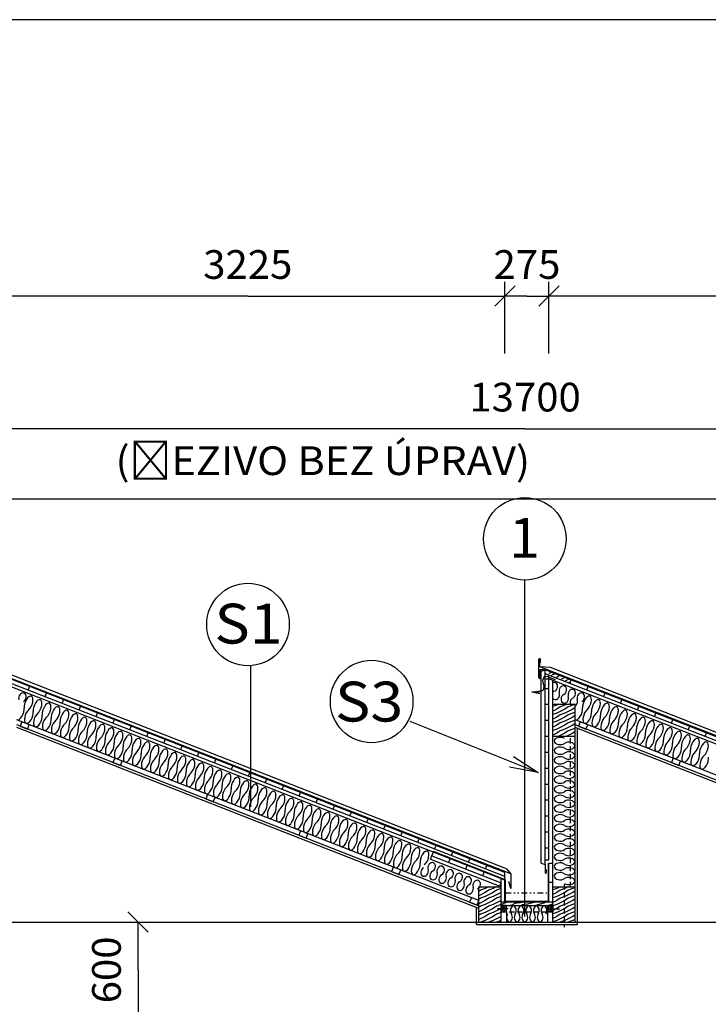
# Model space of a CAD drawing. Units: inches. Extents: x -30181 to 53819, y -13939 to 15761.
# Drawn here: x 2883 to 7198, y 9584 to 15761 of the extents above; entities that cross this region are included whole.
import ezdxf
from ezdxf.enums import TextEntityAlignment as Align

# ---------------------------------------------------------------- set-up
doc = ezdxf.new("R2010")
doc.units = ezdxf.units.IN
doc.header["$MEASUREMENT"] = 0
doc.linetypes.add('DCAD_Hidden', pattern=[36, 12, -6, 12, -6])
doc.linetypes.add('DCAD_Phantom', pattern=[38, 14, -6, 3, -6, 3, -6])
for name, color, linetype in [('ARCHITEKT-3', 4, 'Continuous'), ('KOTY', 1, 'Continuous'), ('TECHNO-1', 5, 'Continuous'), ('TENKA-1', 7, 'Continuous')]:
    doc.layers.add(name, color=color, linetype=linetype)
doc.styles.add('Simplex', font='simplex.shx')
pattern_1 = [(306.8699, (-20, 8), (-40.0000025, 59.9999984), [10, -90]), (296.5651, (-14, 20), (20.000026, -19.999983), [22.36068, -22.36068]), (288.4349, (-4, 20), (19.999968, -40.0000087), [12.64912, -50.59644])]
pattern_2 = [(216.8699, (20, 50), (149.999996, 100.000006), [25, -225]), (206.5651, (50, 35), (-49.999958, -50.000065), [55.9017, -55.9017]), (198.4349, (50, 10), (-100.000022, -49.99992), [31.6228, -126.4911])]

msp = doc.modelspace()

# ---------------------------------------------------------------- hatches: boundary and pattern name
at = {"linetype": 'Continuous'}
h = msp.add_hatch(dxfattribs=at)
h.set_pattern_fill('DC_WOODGRAIN', scale=50, style=0)
h.set_pattern_definition(pattern_2)
h.paths.add_polyline_path([(6200, 11647.4), (6200, 11673.2), (6338.9, 11618.8), (6330.1, 11596.5)], flags=0)
h = msp.add_hatch(dxfattribs=at)
h.set_pattern_fill('DC_WOODGRAIN', color=5, scale=50, style=0)
h.set_pattern_definition(pattern_2)
h.paths.add_polyline_path([(6224, 11266), (6224, 11466), (6364, 11466), (6364, 11266)], flags=0)
h = msp.add_hatch(dxfattribs=at)
h.set_pattern_fill('DC_WOODGRAIN', color=5, scale=50, style=0)
h.set_pattern_definition(pattern_2)
h.paths.add_polyline_path([(5760, 10100), (5760, 10320), (5900, 10320), (5900, 10100)], flags=0)
h = msp.add_hatch(dxfattribs=at)
h.set_pattern_fill('DC_WOODGRAIN', color=5, scale=50, style=0)
h.set_pattern_definition(pattern_2)
h.paths.add_polyline_path([(6224, 10100), (6224, 10320), (6364, 10320), (6364, 10100)], flags=0)
h = msp.add_hatch(dxfattribs=at)
h.set_pattern_fill('DC_WOODGRAIN', scale=50, angle=350, style=0)
h.set_pattern_definition([(566.8699, (28.379, 45.767), (165.085978, 72.4335554), [25, -225]), (556.5651, (55.318, 25.786), (-57.922766, -40.55805), [55.9017, -55.9017]), (548.4349, (50.977, 1.166), (-107.163192, -31.875487), [31.6228, -126.4911])])
h.paths.add_polyline_path([(5900, 10203.8), (5900, 10227.8), (6224, 10227.8), (6224, 10203.8)], flags=0)
h = msp.add_hatch(dxfattribs=at)
h.set_pattern_fill('DC_WOODGRAIN', scale=20, angle=90, style=0)
h.set_pattern_definition(pattern_1)
h.paths.add_polyline_path([(5900, 10163.8), (5900, 10203.8), (5933.8, 10203.8), (5933.8, 10163.8)], flags=0)
h = msp.add_hatch(dxfattribs=at)
h.set_pattern_fill('DC_WOODGRAIN', scale=20, angle=90, style=0)
h.set_pattern_definition(pattern_1)
h.paths.add_polyline_path([(6190.2, 10163.8), (6190.2, 10203.8), (6224, 10203.8), (6224, 10163.8)], flags=0)

# ---------------------------------------------------------------- linework, layer by layer
at = {"color": 7, "linetype": 'Continuous', "ltscale": 0.125}
for p, q in [((5987.6, 14090.4), (5860.4, 13963.2)), ((5860.4, 13963.2), (5987.6, 14090.4)), ((5924, 13666.8), (5924, 14116.8)), ((6263.6, 14090.4), (6136.4, 13963.2)), ((6136.4, 13963.2), (6263.6, 14090.4)), ((6200, 13666.8), (6200, 14116.8)), ((4312, 14026.8), (2700, 14026.8)), ((4312, 14026.8), (5924, 14026.8)), ((6062, 14026.8), (5924, 14026.8)), ((6062, 14026.8), (6200, 14026.8)), ((7812, 14026.8), (6200, 14026.8)), ((6050, 13194.8), (-800, 13194.8)), ((6050, 13194.8), (12900, 13194.8)), ((5326.9, 11360.2), (6132.2, 11038.4)), ((3560.7, 10163.6), (3688, 10036.4)), ((3264.3, 10100), (3714.3, 10100)), ((3624.3, 9800), (3624.3, 10100)), ((3624.3, 9800), (3624.3, 9500))]:
    msp.add_line(p, q, dxfattribs=at)
at = {"color": 5, "linetype": 'Continuous', "ltscale": 400}
msp.add_line((6048.6, 10135.3), (6048.6, 12245.4), dxfattribs=at)
at = {"color": 5, "linetype": 'Continuous', "ltscale": 100}
for p, q in [((6136.8, 11635), (6136.8, 11748.1)), ((6142, 11701.6), (6142, 11748.1)), ((6143.9, 11728.9), (6143.9, 11748.1)), ((6145.3, 11728.9), (6145.3, 11748.1)), ((6147.2, 11728.9), (6147.2, 11748.1)), ((5961.4, 10401.6), (2642, 11701.6)), ((5933.1, 10433.9), (2709.1, 11696.5)), ((9461.4, 10401.6), (6142, 11701.6)), ((6209.1, 11696.5), (6142, 11701.6)), ((6176, 11682.6), (6142, 11682.6)), ((6142, 11682.6), (6142, 11632.6)), ((6176, 10459.9), (6176, 11682.6)), ((9433.1, 10433.9), (6209.1, 11696.5)), ((6143.9, 11651.8), (6143.9, 11632.6)), ((6145.3, 11651.8), (6145.3, 11632.6)), ((6147.2, 11651.8), (6147.2, 11632.6)), ((6151, 10470), (6151, 11673.2)), ((6330.1, 11596.5), (6338.9, 11618.8)), ((2936.3, 11555), (2945, 11577.3)), ((6436.3, 11555), (6445, 11577.3)), ((6224, 11466), (6364, 11466)), ((6224, 11466), (6364, 11466)), ((6364, 10320), (6364, 11314.2)), ((6224, 10470), (6224, 11266)), ((5458, 10494.1), (5466.7, 10516.4)), ((5466.7, 10516.4), (5475.5, 10538.8)), ((5475.5, 10538.8), (5476.7, 10541.8)), ((5589.5, 10517.2), (5598.2, 10539.6)), ((5572.9, 10474.9), (5581.6, 10497.3)), ((5679, 10433.4), (5687.7, 10455.8)), ((5695.6, 10475.7), (5703.9, 10496.8)), ((6175.1, 10460.3), (6175.1, 10410.1)), ((5933.1, 10433.9), (5961.4, 10401.6)), ((6182.8, 10429.5), (6182.8, 10410.1)), ((5961.4, 10311.4), (5948.4, 10355.4)), ((6200, 10350.9), (6224, 10350.9))]:
    msp.add_line(p, q, dxfattribs=at)
at = {"color": 7, "linetype": 'Continuous', "ltscale": 400}
for p, q in [((5924, 10410.6), (2676, 11682.6)), ((4329.6, 11708.1), (4329.6, 10823.5)), ((9424, 10410.6), (6176, 11682.6)), ((5924, 10384.8), (2676, 11656.8)), ((9424, 10384.8), (6176, 11656.8)), ((5760, 10234.3), (2864, 11368.4)), ((9260, 10234.3), (6364, 11368.4)), ((6224, 11266), (6364, 11266)), ((5760, 10320), (5900, 10320)), ((5760, 10100), (5760, 10320)), ((6224, 10320), (6364, 10320)), ((6224, 10320), (6364, 10320))]:
    msp.add_line(p, q, dxfattribs=at)
at = {"color": 7, "linetype": 'Continuous', "ltscale": 100}
for p, q in [((6151, 11673.2), (6176, 11682.6)), ((5924, 10363.3), (2700, 11625.9)), ((6176, 11625.9), (6200, 11625.9)), ((6200, 11266), (6200, 11647.4)), ((9424, 10363.3), (6200, 11625.9)), ((6224, 11266), (6224, 11616.5)), ((6176, 11566), (6200, 11566)), ((3042.4, 11513.4), (3051.1, 11535.8)), ((3148.5, 11471.9), (3157.3, 11494.3)), ((6542.4, 11513.4), (6551.1, 11535.8)), ((6648.5, 11471.9), (6657.3, 11494.3)), ((3254.6, 11430.4), (3263.4, 11452.8)), ((6176, 11466), (6200, 11466)), ((6364, 11266), (6364, 11466)), ((6754.6, 11430.4), (6763.4, 11452.8)), ((3360.8, 11388.9), (3369.5, 11411.3)), ((3466.9, 11347.4), (3475.7, 11369.8)), ((6176, 11366), (6200, 11366)), ((6860.8, 11388.9), (6869.5, 11411.3)), ((6966.9, 11347.4), (6975.7, 11369.8)), ((5760, 10202), (2864, 11336.2)), ((5760, 10185.9), (2864, 11320.1)), ((3573, 11305.9), (3581.8, 11328.2)), ((9260, 10202), (6364, 11336.2)), ((9260, 10185.9), (6364, 11320.1)), ((6379, 10320), (6379, 11314.2)), ((7073, 11305.9), (7081.8, 11328.2)), ((3679.2, 11264.4), (3687.9, 11286.7)), ((3785.3, 11222.9), (3794, 11245.2)), ((6176, 11266), (6200, 11266)), ((6200, 10490), (6200, 11266)), ((7179.2, 11264.4), (7187.9, 11286.7)), ((3891.4, 11181.4), (3900.2, 11203.7)), ((3997.5, 11139.9), (4006.3, 11162.2)), ((4103.7, 11098.4), (4112.4, 11120.7)), ((6176, 11166), (6200, 11166)), ((4209.8, 11056.8), (4218.6, 11079.2)), ((6176, 11066), (6200, 11066)), ((4315.9, 11015.3), (4324.7, 11037.7)), ((4422.1, 10973.8), (4430.8, 10996.2)), ((4528.2, 10932.3), (4536.9, 10954.7)), ((6176, 10966), (6200, 10966)), ((4634.3, 10890.8), (4643.1, 10913.2)), ((4740.4, 10849.3), (4749.2, 10871.6)), ((4846.6, 10807.8), (4855.3, 10830.1)), ((6176, 10866), (6200, 10866)), ((4952.7, 10766.3), (4961.5, 10788.6)), ((5058.8, 10724.8), (5067.6, 10747.1)), ((6176, 10766), (6200, 10766)), ((5165, 10683.3), (5173.7, 10705.6)), ((5271.1, 10641.7), (5279.8, 10664.1)), ((6176, 10666), (6200, 10666)), ((5377.2, 10600.2), (5386, 10622.6)), ((5483.4, 10558.7), (5492.1, 10581.1)), ((6176, 10566), (6200, 10566)), ((5466.7, 10516.4), (5900, 10347)), ((5927, 10365.4), (5476.7, 10541.8)), ((5458, 10494.1), (5891.3, 10324.6)), ((5801.7, 10434.2), (5810, 10455.3)), ((6151, 10470), (6175.1, 10460.3)), ((6176, 10490), (6200, 10490)), ((6197, 10230.8), (6197, 10470)), ((6200, 10227.8), (6200, 10470)), ((6200, 10470), (6224, 10470)), ((6224, 10100), (6224, 10470)), ((5785.1, 10391.9), (5793.9, 10414.3)), ((5924, 10227.8), (5924, 10410.6)), ((5891.3, 10324.6), (5900, 10347)), ((5900, 10100), (5900, 10372.7)), ((5927, 10230.8), (5927, 10365.4)), ((6364, 10100), (6364, 10323.8)), ((6379, 10085), (6379, 10320)), ((5745, 10085), (5745, 10191.8)), ((5900, 10227.8), (6224, 10227.8)), ((5900, 10227.8), (6224, 10227.8)), ((5900, 10203.8), (6224, 10203.8)), ((5927, 10230.8), (6197, 10230.8)), ((5943.3, 10183.2), (5877.5, 10183.2)), ((5933.8, 10163.8), (5933.8, 10100)), ((6183, 10183.6), (6265.7, 10183.6)), ((6190.2, 10163.8), (6190.2, 10100)), ((5745, 10085), (6379, 10085))]:
    msp.add_line(p, q, dxfattribs=at)
at = {"color": 7, "linetype": 'DCAD_Hidden', "ltscale": 2.777778}
for p, q in [((6334, 10320), (6334, 11266)), ((5900, 10164), (6224, 10164))]:
    msp.add_line(p, q, dxfattribs=at)
at = {"color": 5, "linetype": 'DCAD_Hidden', "ltscale": 2.777778}
msp.add_line((6294.6, 10336.6), (6294.6, 10067.4), dxfattribs=at)
at = {"color": 7, "linetype": 'DCAD_Phantom', "ltscale": 2.631579}
msp.add_line((5927, 10284), (6197, 10284), dxfattribs=at)
at = {"color": 7, "linetype": 'Continuous', "ltscale": 0.125, "flags": 128}
for points in [[(6240.3, 11620.1), (6190.7, 11638.1), (6169, 11640.4), (6159.5, 11615.9), (6167.1, 11578.1), (6163.3, 11554.5), (6135.4, 11541.2), (6092.4, 11542.7)], [(6142.1, 11531), (6092.4, 11542.7), (6142.7, 11551)], [(5978.4, 11138.7), (6132.2, 11038.4), (5951.7, 11071.8)]]:
    msp.add_lwpolyline(points, dxfattribs=at)
at = {"color": 5, "linetype": 'Continuous', "ltscale": 100, "flags": 128}
for points in [[(2904.3, 11352.6), (2896.2, 11355.8), (2885.3, 11327.9), (2931.8, 11309.6), (2942.8, 11337.6), (2936.3, 11340.1)], [(6404.3, 11352.6), (6396.2, 11355.8), (6385.3, 11327.9), (6431.8, 11309.6), (6442.8, 11337.6), (6436.3, 11340.1)], [(3486.3, 11124.7), (3478.2, 11127.9), (3467.2, 11100), (3513.8, 11081.7), (3524.7, 11109.7), (3518.3, 11112.2)], [(6986.3, 11124.7), (6978.2, 11127.9), (6967.2, 11100), (7013.8, 11081.7), (7024.7, 11109.7), (7018.3, 11112.2)], [(4068.2, 10896.8), (4060.1, 10900), (4049.2, 10872), (4095.7, 10853.8), (4106.7, 10881.7), (4100.2, 10884.3)], [(4650.2, 10668.9), (4642.1, 10672.1), (4631.1, 10644.1), (4677.7, 10625.9), (4688.6, 10653.8), (4682.2, 10656.4)], [(5232.2, 10441), (5224.1, 10444.2), (5213.1, 10416.2), (5259.7, 10398), (5270.6, 10425.9), (5264.2, 10428.4)], [(5961.4, 10401.6), (5961.4, 10311.4), (5961.4, 10311.4)], [(5721.6, 10249.3), (5713.4, 10252.5), (5702.5, 10224.6), (5749.1, 10206.3), (5760, 10234.3), (5753.6, 10236.8)]]:
    msp.add_lwpolyline(points, dxfattribs=at)
at = {"color": 7, "linetype": 'Continuous', "ltscale": 100, "flags": 128}
for points in [[(5900, 10163.8), (5933.8, 10163.8), (5933.8, 10203.8), (5900, 10203.8), (5900, 10163.8)], [(6224, 10163.8), (6190.2, 10163.8), (6190.2, 10203.8), (6224, 10203.8), (6224, 10163.8)]]:
    msp.add_lwpolyline(points, close=True, dxfattribs=at)
at = {"color": 5, "linetype": 'Continuous', "ltscale": 400}
for centre in [(6048.6, 12504.2), (4313.4, 11966.4), (5088.5, 11483.3)]:
    msp.add_circle(centre, 258.8, dxfattribs=at)
at = {"color": 5, "linetype": 'Continuous', "ltscale": 100}
for centre, radius, start, end in [((6142, 11746.9), 5.31, 12.94446, 167.05554), ((6143.7, 11747.6), 1.73, 17.99813, 162.00187), ((6145.5, 11729.2), 1.66, 189.09028, 350.90972), ((6142, 11633.8), 5.31, 192.94446, 347.05554), ((6143.7, 11633.1), 1.73, 197.99813, 342.00187), ((6145.5, 11651.5), 1.66, 9.09028, 170.90972), ((6178.9, 10410.1), 3.82, 180, 0)]:
    msp.add_arc(centre, radius, start, end, dxfattribs=at)
at = {"layer": 'ARCHITEKT-3', "linetype": 'Continuous', "ltscale": 400}
msp.add_line((-5199.6, 10100), (12900, 10100), dxfattribs=at)
at = {"layer": 'KOTY', "color": 0, "linetype": 'Continuous', "ltscale": 400}
msp.add_line((12700, 12753.8), (-11100, 12753.8), dxfattribs=at)
at = {"layer": 'TECHNO-1', "color": 5, "linetype": 'Continuous', "ltscale": 200}
for centre, major_axis, ratio, start_param, end_param in [((6230.4, 11575.1), (-10.6, -27), 0.788474, 0.188659, 3.875449), ((6286.8, 11553), (-10.6, -27), 0.788474, 0.723784, 5.559402), ((6343.2, 11530.9), (-10.6, -27), 0.788474, 0.723784, 5.559402), ((2899.6, 11508.8), (-10.6, -27), 0.788474, 0.723784, 5.559402), ((2938.2, 11471.4), (-17.7, -45.2), 0.471125, 0.723784, 5.559402), ((2994.6, 11449.3), (-17.7, -45.2), 0.471125, 0.723784, 5.559402), ((6242.7, 11523.5), (-10.6, -27), 0.788474, 5.836389, 2.417809), ((6299.1, 11501.4), (-10.6, -27), 0.788474, 3.865376, 2.417809), ((6355.5, 11479.3), (-10.6, -27), 0.788474, 3.865376, 5.502104), ((6355.5, 11479.3), (-10.6, -27), 0.788474, 0.825519, 2.417809), ((6399.6, 11508.8), (-10.6, -27), 0.788474, 0.723784, 5.559402), ((6438.2, 11471.4), (-17.7, -45.2), 0.471125, 0.723784, 5.559402), ((6494.6, 11449.3), (-17.7, -45.2), 0.471125, 0.723784, 5.559402), ((2883.5, 11414.7), (-17.7, -45.2), 0.471125, 6.197714, 2.417809), ((2939.9, 11392.6), (-17.7, -45.2), 0.471125, 3.865376, 2.417809), ((3051, 11427.2), (-17.7, -45.2), 0.471125, 0.723784, 5.559402), ((3107.4, 11405.1), (-17.7, -45.2), 0.471125, 0.723784, 5.559402), ((3163.8, 11383), (-17.7, -45.2), 0.471125, 0.723784, 5.559402), ((6383.5, 11414.7), (-17.7, -45.2), 0.471125, 6.197714, 2.417809), ((6439.9, 11392.6), (-17.7, -45.2), 0.471125, 3.865376, 2.417809), ((6551, 11427.2), (-17.7, -45.2), 0.471125, 0.723784, 5.559402), ((6607.4, 11405.1), (-17.7, -45.2), 0.471125, 0.723784, 5.559402), ((6663.8, 11383), (-17.7, -45.2), 0.471125, 0.723784, 5.559402), ((2996.3, 11370.5), (-17.7, -45.2), 0.471125, 3.865376, 2.417809), ((3052.6, 11348.4), (-17.7, -45.2), 0.471125, 3.865376, 2.417809), ((3109, 11326.3), (-17.7, -45.2), 0.471125, 3.865376, 2.417809), ((3220.2, 11360.9), (-17.7, -45.2), 0.471125, 0.723784, 5.559402), ((3276.6, 11338.8), (-17.7, -45.2), 0.471125, 0.723784, 5.559402), ((3333, 11316.7), (-17.7, -45.2), 0.471125, 0.723784, 5.559402), ((6496.3, 11370.5), (-17.7, -45.2), 0.471125, 3.865376, 2.417809), ((6552.6, 11348.4), (-17.7, -45.2), 0.471125, 3.865376, 2.417809), ((6609, 11326.3), (-17.7, -45.2), 0.471125, 3.865376, 2.417809), ((6720.2, 11360.9), (-17.7, -45.2), 0.471125, 0.723784, 5.559402), ((6776.6, 11338.8), (-17.7, -45.2), 0.471125, 0.723784, 5.559402), ((6833, 11316.7), (-17.7, -45.2), 0.471125, 0.723784, 5.559402), ((3165.4, 11304.2), (-17.7, -45.2), 0.471125, 3.865376, 2.417809), ((3221.8, 11282.1), (-17.7, -45.2), 0.471125, 3.865376, 2.417809), ((3389.4, 11294.6), (-17.7, -45.2), 0.471125, 0.723784, 5.559402), ((3445.8, 11272.5), (-17.7, -45.2), 0.471125, 0.723784, 5.559402), ((6665.4, 11304.2), (-17.7, -45.2), 0.471125, 3.865376, 2.417809), ((6721.8, 11282.1), (-17.7, -45.2), 0.471125, 3.865376, 2.417809), ((6889.4, 11294.6), (-17.7, -45.2), 0.471125, 0.723784, 5.559402), ((6945.8, 11272.5), (-17.7, -45.2), 0.471125, 0.723784, 5.559402), ((3278.2, 11260), (-17.7, -45.2), 0.471125, 3.865376, 2.417809), ((3334.6, 11237.9), (-17.7, -45.2), 0.471125, 3.865376, 2.417809), ((3391, 11215.8), (-17.7, -45.2), 0.471125, 3.865376, 2.417809), ((3502.1, 11250.3), (-17.7, -45.2), 0.471125, 0.723784, 5.559402), ((3558.5, 11228.2), (-17.7, -45.2), 0.471125, 0.723784, 5.559402), ((3614.9, 11206.1), (-17.7, -45.2), 0.471125, 0.723784, 5.559402), ((6269.6, 11235.8), (36.6, 0), 0.624834, 0.723784, 5.559402), ((6778.2, 11260), (-17.7, -45.2), 0.471125, 3.865376, 2.417809), ((6834.6, 11237.9), (-17.7, -45.2), 0.471125, 3.865376, 2.417809), ((6891, 11215.8), (-17.7, -45.2), 0.471125, 3.865376, 2.417809), ((7002.1, 11250.3), (-17.7, -45.2), 0.471125, 0.723784, 5.559402), ((7058.5, 11228.2), (-17.7, -45.2), 0.471125, 0.723784, 5.559402), ((7114.9, 11206.1), (-17.7, -45.2), 0.471125, 0.723784, 5.559402), ((3447.4, 11193.7), (-17.7, -45.2), 0.471125, 3.865376, 2.417809), ((3503.8, 11171.6), (-17.7, -45.2), 0.471125, 3.865376, 2.417809), ((3560.2, 11149.5), (-17.7, -45.2), 0.471125, 3.865376, 2.417809), ((3671.3, 11184), (-17.7, -45.2), 0.471125, 0.723784, 5.559402), ((3727.7, 11161.9), (-17.7, -45.2), 0.471125, 0.723784, 5.559402), ((3784.1, 11139.8), (-17.7, -45.2), 0.471125, 0.723784, 5.559402), ((6269.6, 11175.2), (36.6, 0), 0.624834, 0.723784, 5.559402), ((6324.5, 11205.5), (36.6, 0), 0.624834, 3.865376, 2.417809), ((6947.4, 11193.7), (-17.7, -45.2), 0.471125, 3.865376, 2.417809), ((7003.8, 11171.6), (-17.7, -45.2), 0.471125, 3.865376, 2.417809), ((7060.2, 11149.5), (-17.7, -45.2), 0.471125, 3.865376, 2.417809), ((7171.3, 11184), (-17.7, -45.2), 0.471125, 0.723784, 5.559402), ((3616.6, 11127.4), (-17.7, -45.2), 0.471125, 3.865376, 2.417809), ((3673, 11105.3), (-17.7, -45.2), 0.471125, 3.865376, 2.417809), ((3729.4, 11083.2), (-17.7, -45.2), 0.471125, 3.865376, 2.417809), ((3840.5, 11117.7), (-17.7, -45.2), 0.471125, 0.723784, 5.559402), ((3896.9, 11095.6), (-17.7, -45.2), 0.471125, 0.723784, 5.559402), ((3953.3, 11073.5), (-17.7, -45.2), 0.471125, 0.723784, 5.559402), ((6269.6, 11114.6), (36.6, 0), 0.624834, 0.723784, 5.559402), ((6324.5, 11144.9), (36.6, 0), 0.624834, 3.865376, 2.417809), ((7116.6, 11127.4), (-17.7, -45.2), 0.471125, 3.865376, 2.417809), ((7173, 11105.3), (-17.7, -45.2), 0.471125, 3.865376, 2.417809), ((3785.8, 11061.1), (-17.7, -45.2), 0.471125, 3.865376, 2.417809), ((3842.2, 11039), (-17.7, -45.2), 0.471125, 3.865376, 2.417809), ((3898.6, 11016.9), (-17.7, -45.2), 0.471125, 3.865376, 2.417809), ((4009.7, 11051.4), (-17.7, -45.2), 0.471125, 0.723784, 5.559402), ((4066.1, 11029.3), (-17.7, -45.2), 0.471125, 0.723784, 5.559402), ((6269.6, 11054.1), (36.6, 0), 0.624834, 0.723784, 5.559402), ((6324.5, 11084.3), (36.6, 0), 0.624834, 3.865376, 2.417809), ((3955, 10994.8), (-17.7, -45.2), 0.471125, 3.865376, 2.417809), ((4011.4, 10972.7), (-17.7, -45.2), 0.471125, 3.865376, 2.417809), ((4122.5, 11007.2), (-17.7, -45.2), 0.471125, 0.723784, 5.559402), ((4178.9, 10985.1), (-17.7, -45.2), 0.471125, 0.723784, 5.559402), ((4235.3, 10963), (-17.7, -45.2), 0.471125, 0.723784, 5.559402), ((6269.6, 10993.5), (36.6, 0), 0.624834, 0.723784, 5.559402), ((6324.5, 11023.8), (36.6, 0), 0.624834, 3.865376, 2.417809), ((4067.8, 10950.6), (-17.7, -45.2), 0.471125, 3.865376, 2.417809), ((4124.2, 10928.5), (-17.7, -45.2), 0.471125, 3.865376, 2.417809), ((4180.5, 10906.4), (-17.7, -45.2), 0.471125, 3.865376, 2.417809), ((4291.7, 10940.9), (-17.7, -45.2), 0.471125, 0.723784, 5.559402), ((4348.1, 10918.8), (-17.7, -45.2), 0.471125, 0.723784, 5.559402), ((4404.5, 10896.7), (-17.7, -45.2), 0.471125, 0.723784, 5.559402), ((6269.6, 10932.9), (36.6, 0), 0.624834, 0.723784, 5.559402), ((6324.5, 10963.2), (36.6, 0), 0.624834, 3.865376, 2.417809), ((4236.9, 10884.3), (-17.7, -45.2), 0.471125, 3.865376, 2.417809), ((4293.3, 10862.2), (-17.7, -45.2), 0.471125, 3.865376, 2.417809), ((4349.7, 10840.1), (-17.7, -45.2), 0.471125, 3.865376, 2.417809), ((4460.9, 10874.6), (-17.7, -45.2), 0.471125, 0.723784, 5.559402), ((4517.3, 10852.5), (-17.7, -45.2), 0.471125, 0.723784, 5.559402), ((4573.7, 10830.4), (-17.7, -45.2), 0.471125, 0.723784, 5.559402), ((6269.6, 10872.3), (36.6, 0), 0.624834, 0.723784, 5.559402), ((6324.5, 10902.6), (36.6, 0), 0.624834, 3.865376, 2.417809), ((4406.1, 10818), (-17.7, -45.2), 0.471125, 3.865376, 2.417809), ((4462.5, 10795.9), (-17.7, -45.2), 0.471125, 3.865376, 2.417809), ((4518.9, 10773.8), (-17.7, -45.2), 0.471125, 3.865376, 2.417809), ((4630.1, 10808.3), (-17.7, -45.2), 0.471125, 0.723784, 5.559402), ((4686.4, 10786.2), (-17.7, -45.2), 0.471125, 0.723784, 5.559402), ((4742.8, 10764.1), (-17.7, -45.2), 0.471125, 0.723784, 5.559402), ((6269.6, 10811.8), (36.6, 0), 0.624834, 0.723784, 5.559402), ((6324.5, 10842.1), (36.6, 0), 0.624834, 3.865376, 2.417809), ((4575.3, 10751.7), (-17.7, -45.2), 0.471125, 3.865376, 2.417809), ((4631.7, 10729.6), (-17.7, -45.2), 0.471125, 3.865376, 2.417809), ((4799.2, 10742), (-17.7, -45.2), 0.471125, 0.723784, 5.559402), ((4855.6, 10719.9), (-17.7, -45.2), 0.471125, 0.723784, 5.559402), ((6269.6, 10751.2), (36.6, 0), 0.624834, 0.723784, 5.559402), ((6324.5, 10781.5), (36.6, 0), 0.624834, 3.865376, 2.417809), ((4688.1, 10707.5), (-17.7, -45.2), 0.471125, 3.865376, 2.417809), ((4744.5, 10685.4), (-17.7, -45.2), 0.471125, 3.865376, 2.417809), ((4800.9, 10663.3), (-17.7, -45.2), 0.471125, 3.865376, 2.417809), ((4912, 10697.8), (-17.7, -45.2), 0.471125, 0.723784, 5.559402), ((4968.4, 10675.7), (-17.7, -45.2), 0.471125, 0.723784, 5.559402), ((5024.8, 10653.6), (-17.7, -45.2), 0.471125, 0.723784, 5.559402), ((6269.6, 10690.6), (36.6, 0), 0.624834, 0.723784, 5.559402), ((6324.5, 10720.9), (36.6, 0), 0.624834, 3.865376, 2.417809), ((4857.3, 10641.2), (-17.7, -45.2), 0.471125, 3.865376, 2.417809), ((4913.7, 10619.1), (-17.7, -45.2), 0.471125, 3.865376, 2.417809), ((4970.1, 10597), (-17.7, -45.2), 0.471125, 3.865376, 2.417809), ((5081.2, 10631.5), (-17.7, -45.2), 0.471125, 0.723784, 5.559402), ((5137.6, 10609.4), (-17.7, -45.2), 0.471125, 0.723784, 5.559402), ((5194, 10587.3), (-17.7, -45.2), 0.471125, 0.723784, 5.559402), ((6269.6, 10630.1), (36.6, 0), 0.624834, 0.723784, 5.559402), ((6324.5, 10660.3), (36.6, 0), 0.624834, 3.865376, 2.417809), ((6324.5, 10599.8), (36.6, 0), 0.624834, 3.865376, 2.417809), ((5026.5, 10574.9), (-17.7, -45.2), 0.471125, 3.865376, 2.417809), ((5082.9, 10552.8), (-17.7, -45.2), 0.471125, 3.865376, 2.417809), ((5139.3, 10530.6), (-17.7, -45.2), 0.471125, 3.865376, 2.417809), ((5250.4, 10565.2), (-17.7, -45.2), 0.471125, 0.723784, 5.559402), ((5306.8, 10543.1), (-17.7, -45.2), 0.471125, 0.723784, 5.559402), ((5363.2, 10521), (-17.7, -45.2), 0.471125, 0.723784, 5.559402), ((6269.6, 10569.5), (36.6, 0), 0.624834, 0.723784, 5.559402), ((6324.5, 10539.2), (36.6, 0), 0.624834, 3.865376, 2.417809), ((5195.7, 10508.5), (-17.7, -45.2), 0.471125, 3.865376, 2.417809), ((5252.1, 10486.4), (-17.7, -45.2), 0.471125, 3.865376, 2.417809), ((5308.5, 10464.3), (-17.7, -45.2), 0.471125, 3.865376, 2.417809), ((5419.6, 10498.9), (-17.7, -45.2), 0.471125, 0.723784, 5.559402), ((6269.6, 10508.9), (36.6, 0), 0.624834, 0.723784, 5.559402), ((6324.5, 10478.6), (36.6, 0), 0.624834, 3.865376, 2.417809), ((5364.8, 10442.2), (-17.7, -45.2), 0.471125, 3.865376, 2.417809), ((5420.5, 10415.4), (-10.6, -27), 0.788474, 3.865376, 2.417809), ((5464.5, 10444.8), (-10.6, -27), 0.788474, 0.723784, 5.559402), ((5520.9, 10422.7), (-10.6, -27), 0.788474, 0.723784, 5.559402), ((6269.6, 10448.4), (36.6, 0), 0.624834, 0.723784, 5.559402), ((6324.5, 10418.1), (36.6, 0), 0.624834, 3.865376, 2.417809), ((5476.8, 10393.3), (-10.6, -27), 0.788474, 3.865376, 2.417809), ((5533.2, 10371.2), (-10.6, -27), 0.788474, 3.865376, 2.417809), ((5577.3, 10400.6), (-10.6, -27), 0.788474, 0.723784, 5.559402), ((5633.7, 10378.5), (-10.6, -27), 0.788474, 0.723784, 5.559402), ((5690.1, 10356.4), (-10.6, -27), 0.788474, 0.723784, 5.559402), ((6269.6, 10387.8), (36.6, 0), 0.624834, 0.723784, 5.559402), ((6324.5, 10357.5), (36.6, 0), 0.624834, 3.865376, 2.417809), ((5589.6, 10349.1), (-10.6, -27), 0.788474, 3.865376, 2.417809), ((5646, 10327), (-10.6, -27), 0.788474, 3.865376, 2.417809), ((5702.4, 10304.9), (-10.6, -27), 0.788474, 3.865376, 2.417809), ((5746.5, 10334.3), (-10.6, -27), 0.788474, 0.723784, 5.559402)]:
    msp.add_ellipse(centre, major_axis=major_axis, ratio=ratio, start_param=start_param, end_param=end_param, dxfattribs=at)
at = {"layer": 'TECHNO-1', "color": 7, "linetype": 'Continuous', "ltscale": 200}
for centre, start_param, end_param in [((5976.4, 10172.7), 0.723784, 5.559402), ((6024.5, 10172.7), 0.723784, 5.559402), ((6072.6, 10172.7), 0.723784, 5.559402), ((6120.6, 10172.7), 0.723784, 5.559402), ((6168.7, 10172.7), 0.723784, 5.559402), ((5952.4, 10130.5), 3.865376, 2.417809), ((6000.5, 10130.5), 3.865376, 2.417809), ((6048.5, 10130.5), 3.865376, 2.417809), ((6096.6, 10130.5), 3.865376, 2.417809), ((6144.7, 10130.5), 3.865376, 2.417809)]:
    msp.add_ellipse(centre, major_axis=(0, -28.2), ratio=0.644443, start_param=start_param, end_param=end_param, dxfattribs=at)
at = {"layer": 'TENKA-1', "linetype": 'Continuous', "ltscale": 400}
msp.add_line((32819.5, 15760.5), (-30180.5, 15760.5), dxfattribs=at)

# ---------------------------------------------------------------- texts
at = {"color": 7, "style": 'Simplex'}
for s, width, p, p2 in [('3225', 0.815363, (4032.4, 14134.8), (4591.6, 14134.8)), ('275', 0.815363, (5852.3, 14134.8), (6271.7, 14134.8)), ('13700', 0.849337, (5700.6, 13302.8), (6399.4, 13302.8)), ('(ŘEZIVO BEZ ÚPRAV)', 0.891534, (3483.2, 12904.1), (6081.4, 12904.1))]:
    e = msp.add_text(s, height=180, dxfattribs=dict(at, width=width))
    e.set_placement(p, p2, align=Align.FIT)
    e.dxf.unprotected_set("ltscale", 0)
at = {"color": 5, "style": 'Simplex'}
for s, width, p, p2 in [('1', 1.019204, (5949, 12384.8), (6143.2, 12384.8)), ('S1', 0.996392, (4103.4, 11847), (4530.5, 11847)), ('S3', 0.896753, (4859.2, 11357.9), (5286.2, 11357.9))]:
    e = msp.add_text(s, height=250, dxfattribs=dict(at, width=width))
    e.set_placement(p, p2, align=Align.FIT)
    e.dxf.unprotected_set("ltscale", 0)
at = {"color": 7, "style": 'Simplex', "width": 0.815363}
e = msp.add_text('600', height=180, rotation=90, dxfattribs=at)
e.set_placement((3516.3, 9590.3), (3516.3, 10009.7), align=Align.FIT)
e.dxf.unprotected_set("ltscale", 0)

doc.saveas('drawing.dxf')
